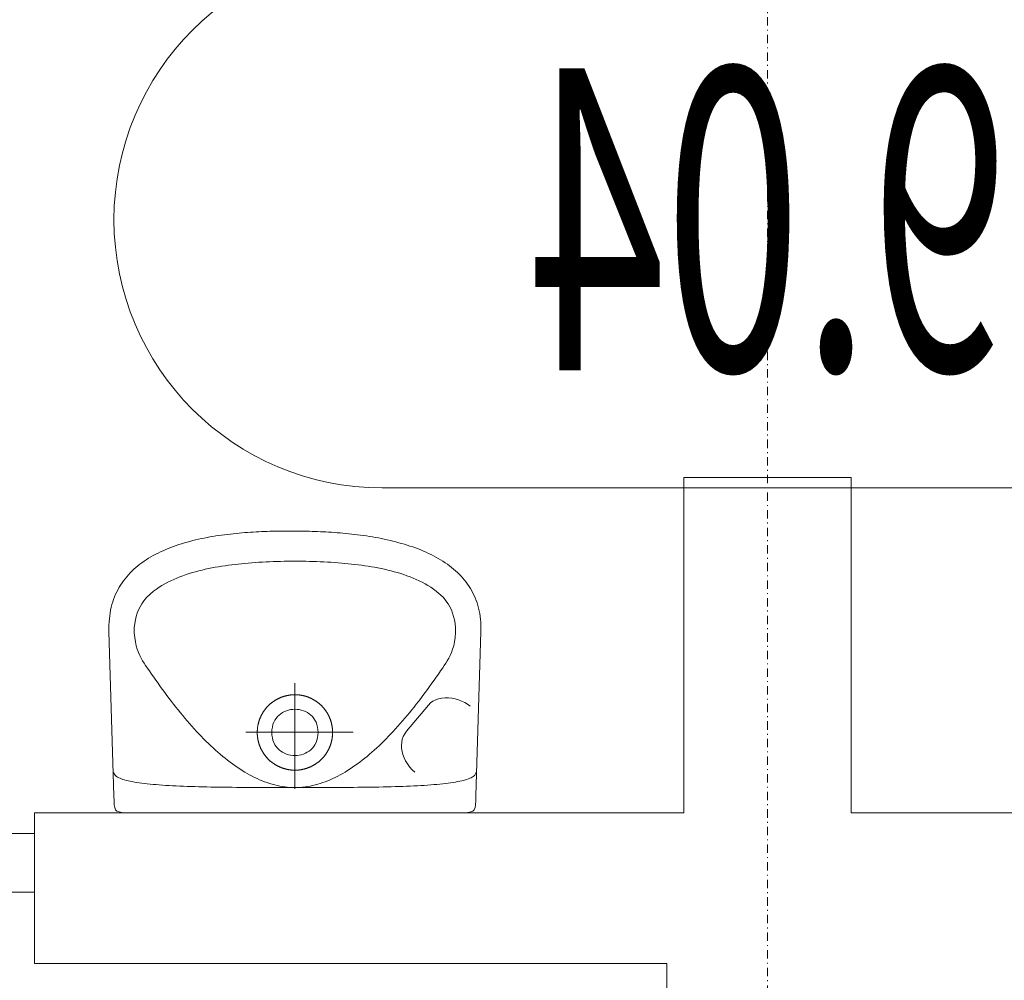
# Model space of a CAD drawing. Units: millimetres. Extents: x -76092 to -72181, y 30563 to 33325.
# Drawn here: x -75382 to -75264, y 32619 to 32733 of the extents above; entities that cross this region are included whole.
import ezdxf
from ezdxf.enums import TextEntityAlignment as Align

# ---------------------------------------------------------------- set-up
doc = ezdxf.new("R2010")
doc.units = ezdxf.units.MM
doc.linetypes.add('DASHDOT2', pattern=[0.5, 0.25, -0.125, 0, -0.125])
for name, color, linetype, lineweight in [('armatura', 255, 'Continuous', 15), ('drzwi', 255, 'Continuous', 15), ('opis', 7, 'Continuous', 15), ('sciany35', 255, 'Continuous', 15)]:
    doc.layers.add(name, color=color, linetype=linetype, lineweight=lineweight)
doc.layers.add('osie', color=255, linetype='DASHDOT2', lineweight=13, plot=False)
doc.styles.add('ROMANS', font='romans.shx', dxfattribs={"width": 0.5, "oblique": 10})

msp = doc.modelspace()

# ---------------------------------------------------------------- linework, layer by layer
at = {"layer": 'armatura', "color": 7}
msp.add_line((-75353.25, 32648.2), (-75353.25, 32648.2), dxfattribs=at)
for points in [[(-75349.35, 32672.23), (-75349.08, 32672.23), (-75348.8, 32672.23), (-75348.51, 32672.23), (-75348.22, 32672.22), (-75347.92, 32672.22), (-75347.62, 32672.21), (-75347.31, 32672.21), (-75347, 32672.2), (-75346.69, 32672.19), (-75346.37, 32672.18), (-75346.05, 32672.17), (-75345.72, 32672.15), (-75345.39, 32672.14), (-75345.06, 32672.12), (-75344.73, 32672.1), (-75344.39, 32672.08), (-75344.05, 32672.05), (-75343.71, 32672.03), (-75343.36, 32672), (-75343.02, 32671.97), (-75342.67, 32671.94), (-75342.32, 32671.9), (-75341.97, 32671.87), (-75341.62, 32671.83), (-75341.27, 32671.78), (-75340.91, 32671.74), (-75340.56, 32671.69), (-75340.21, 32671.64), (-75339.85, 32671.58), (-75339.5, 32671.52), (-75339.15, 32671.46), (-75338.79, 32671.4), (-75338.44, 32671.33), (-75338.09, 32671.26), (-75337.74, 32671.18), (-75337.4, 32671.1), (-75337.05, 32671.02), (-75336.71, 32670.93), (-75336.37, 32670.84), (-75336.03, 32670.75), (-75335.69, 32670.65), (-75335.36, 32670.55), (-75335.03, 32670.44), (-75334.7, 32670.33), (-75334.37, 32670.21), (-75334.05, 32670.09), (-75333.74, 32669.97), (-75333.42, 32669.84), (-75333.11, 32669.7), (-75332.81, 32669.56), (-75332.51, 32669.42), (-75332.21, 32669.27), (-75331.93, 32669.12), (-75331.64, 32668.96), (-75331.36, 32668.79), (-75331.09, 32668.62), (-75330.82, 32668.45), (-75330.56, 32668.27), (-75330.3, 32668.08), (-75330.05, 32667.89), (-75329.81, 32667.69), (-75329.58, 32667.48), (-75329.35, 32667.27), (-75329.13, 32667.06), (-75328.91, 32666.84), (-75328.71, 32666.61), (-75328.51, 32666.37), (-75328.32, 32666.13), (-75328.14, 32665.88), (-75327.97, 32665.63), (-75327.81, 32665.37), (-75327.65, 32665.1), (-75327.51, 32664.83), (-75327.37, 32664.55), (-75327.24, 32664.26), (-75327.13, 32663.96), (-75327.02, 32663.66), (-75326.92, 32663.35), (-75326.84, 32663.04), (-75326.76, 32662.71), (-75326.7, 32662.38), (-75326.65, 32662.04), (-75326.6, 32661.69), (-75326.57, 32661.34), (-75326.56, 32660.98), (-75326.55, 32660.61), (-75326.55, 32660.23), (-75326.55, 32660.23), (-75327.15, 32640.63), (-75327.17, 32640.04), (-75327.2, 32639.57), (-75327.25, 32639.23), (-75327.35, 32638.98), (-75327.52, 32638.81), (-75327.77, 32638.71), (-75328.11, 32638.65), (-75328.57, 32638.63), (-75329.17, 32638.63), (-75349.35, 32638.63), (-75368.33, 32638.63), (-75368.93, 32638.63), (-75369.4, 32638.65), (-75369.74, 32638.71), (-75369.99, 32638.81), (-75370.15, 32638.98), (-75370.25, 32639.23), (-75370.31, 32639.57), (-75370.34, 32640.04), (-75370.36, 32640.63), (-75370.95, 32660.23), (-75370.96, 32660.62), (-75370.95, 32661), (-75370.93, 32661.38), (-75370.9, 32661.74), (-75370.86, 32662.1), (-75370.81, 32662.45), (-75370.75, 32662.79), (-75370.67, 32663.13), (-75370.59, 32663.45), (-75370.5, 32663.77), (-75370.39, 32664.08), (-75370.28, 32664.38), (-75370.15, 32664.68), (-75370.02, 32664.97), (-75369.87, 32665.25), (-75369.72, 32665.52), (-75369.56, 32665.79), (-75369.39, 32666.04), (-75369.21, 32666.3), (-75369.03, 32666.54), (-75368.83, 32666.78), (-75368.63, 32667.01), (-75368.42, 32667.24), (-75368.2, 32667.45), (-75367.98, 32667.67), (-75367.74, 32667.87), (-75367.5, 32668.07), (-75367.26, 32668.27), (-75367.01, 32668.45), (-75366.75, 32668.63), (-75366.49, 32668.81), (-75366.22, 32668.98), (-75365.94, 32669.14), (-75365.66, 32669.3), (-75365.37, 32669.46), (-75365.08, 32669.6), (-75364.79, 32669.75), (-75364.49, 32669.88), (-75364.18, 32670.02), (-75363.87, 32670.14), (-75363.56, 32670.27), (-75363.24, 32670.38), (-75362.92, 32670.5), (-75362.6, 32670.61), (-75362.28, 32670.71), (-75361.95, 32670.81), (-75361.61, 32670.9), (-75361.28, 32671), (-75360.94, 32671.08), (-75360.61, 32671.16), (-75360.26, 32671.24), (-75359.92, 32671.32), (-75359.58, 32671.39), (-75359.23, 32671.46), (-75358.89, 32671.52), (-75358.54, 32671.58), (-75358.2, 32671.64), (-75357.85, 32671.69), (-75357.5, 32671.74), (-75357.15, 32671.79), (-75356.81, 32671.83), (-75356.46, 32671.87), (-75356.11, 32671.91), (-75355.77, 32671.95), (-75355.42, 32671.98), (-75355.08, 32672.01), (-75354.74, 32672.04), (-75354.4, 32672.07), (-75354.06, 32672.09), (-75353.72, 32672.11), (-75353.39, 32672.13), (-75353.06, 32672.15), (-75352.73, 32672.16), (-75352.4, 32672.17), (-75352.08, 32672.19), (-75351.76, 32672.2), (-75351.45, 32672.2), (-75351.13, 32672.21), (-75350.83, 32672.22), (-75350.52, 32672.22), (-75350.22, 32672.22), (-75349.93, 32672.23), (-75349.64, 32672.23), (-75349.35, 32672.23)], [(-75348.75, 32668.63), (-75348.32, 32668.63), (-75347.89, 32668.62), (-75347.46, 32668.62), (-75347.03, 32668.61), (-75346.6, 32668.59), (-75346.17, 32668.58), (-75345.74, 32668.56), (-75345.31, 32668.54), (-75344.88, 32668.52), (-75344.45, 32668.5), (-75344.02, 32668.47), (-75343.6, 32668.44), (-75343.17, 32668.41), (-75342.78, 32668.37), (-75342.39, 32668.33), (-75342, 32668.29), (-75341.61, 32668.25), (-75341.21, 32668.2), (-75340.82, 32668.15), (-75340.42, 32668.09), (-75340.03, 32668.04), (-75339.63, 32667.97), (-75339.24, 32667.9), (-75338.84, 32667.83), (-75338.45, 32667.75), (-75338.06, 32667.67), (-75337.67, 32667.58), (-75337.28, 32667.49), (-75336.9, 32667.38), (-75336.51, 32667.27), (-75336.13, 32667.16), (-75335.76, 32667.03), (-75335.38, 32666.9), (-75335.01, 32666.76), (-75334.65, 32666.61), (-75334.28, 32666.45), (-75333.93, 32666.29), (-75333.57, 32666.11), (-75333.22, 32665.92), (-75332.88, 32665.73), (-75332.54, 32665.52), (-75332.21, 32665.3), (-75331.89, 32665.07), (-75331.04, 32664.29), (-75330.74, 32663.91), (-75330.48, 32663.54), (-75330.27, 32663.18), (-75330.08, 32662.81), (-75329.93, 32662.43), (-75329.81, 32662.04), (-75329.71, 32661.62), (-75329.63, 32661.18), (-75329.57, 32660.7), (-75329.58, 32660.08), (-75329.63, 32659.52), (-75329.7, 32659), (-75329.8, 32658.54), (-75329.93, 32658.12), (-75330.07, 32657.73), (-75330.22, 32657.38), (-75330.39, 32657.06), (-75330.57, 32656.75), (-75330.75, 32656.47), (-75330.94, 32656.19), (-75331.12, 32655.92), (-75331.38, 32655.55), (-75331.63, 32655.17), (-75331.89, 32654.8), (-75332.15, 32654.43), (-75332.41, 32654.06), (-75332.68, 32653.69), (-75332.94, 32653.33), (-75333.2, 32652.97), (-75333.47, 32652.62), (-75333.74, 32652.26), (-75334, 32651.91), (-75334.27, 32651.57), (-75334.54, 32651.23), (-75334.81, 32650.89), (-75335.08, 32650.55), (-75335.36, 32650.22), (-75335.63, 32649.9), (-75335.91, 32649.57), (-75336.18, 32649.26), (-75336.46, 32648.94), (-75336.74, 32648.64), (-75337.01, 32648.33), (-75337.29, 32648.03), (-75337.57, 32647.74), (-75337.86, 32647.45), (-75338.14, 32647.17), (-75338.42, 32646.89), (-75338.71, 32646.62), (-75338.99, 32646.36), (-75339.28, 32646.1), (-75339.56, 32645.84), (-75339.85, 32645.59), (-75340.14, 32645.35), (-75340.43, 32645.12), (-75340.71, 32644.89), (-75341.01, 32644.67), (-75341.3, 32644.45), (-75341.59, 32644.24), (-75341.88, 32644.04), (-75342.17, 32643.84), (-75342.47, 32643.66), (-75342.76, 32643.48), (-75343.05, 32643.31), (-75343.35, 32643.14), (-75343.65, 32642.98), (-75343.94, 32642.83), (-75344.24, 32642.69), (-75344.54, 32642.56), (-75344.84, 32642.44), (-75345.13, 32642.32), (-75345.43, 32642.21), (-75345.73, 32642.11), (-75346.03, 32642.02), (-75346.33, 32641.94), (-75346.63, 32641.87), (-75346.94, 32641.81), (-75347.24, 32641.75), (-75347.54, 32641.71), (-75347.84, 32641.68), (-75348.15, 32641.65), (-75348.45, 32641.64), (-75348.75, 32641.63), (-75348.75, 32641.63), (-75349.06, 32641.64), (-75349.36, 32641.65), (-75349.66, 32641.68), (-75349.97, 32641.71), (-75350.27, 32641.75), (-75350.57, 32641.81), (-75350.87, 32641.87), (-75351.17, 32641.94), (-75351.47, 32642.02), (-75351.77, 32642.11), (-75352.07, 32642.21), (-75352.37, 32642.32), (-75352.67, 32642.44), (-75352.97, 32642.56), (-75353.27, 32642.69), (-75353.56, 32642.83), (-75353.86, 32642.98), (-75354.16, 32643.14), (-75354.45, 32643.31), (-75354.75, 32643.48), (-75355.04, 32643.66), (-75355.33, 32643.84), (-75355.63, 32644.04), (-75355.92, 32644.24), (-75356.21, 32644.45), (-75356.5, 32644.67), (-75356.79, 32644.89), (-75357.08, 32645.12), (-75357.37, 32645.35), (-75357.66, 32645.59), (-75357.94, 32645.84), (-75358.23, 32646.1), (-75358.52, 32646.36), (-75358.8, 32646.62), (-75359.08, 32646.89), (-75359.37, 32647.17), (-75359.65, 32647.45), (-75359.93, 32647.74), (-75360.21, 32648.03), (-75360.49, 32648.33), (-75360.77, 32648.64), (-75361.05, 32648.94), (-75361.32, 32649.26), (-75361.6, 32649.57), (-75361.88, 32649.9), (-75362.15, 32650.22), (-75362.42, 32650.55), (-75362.69, 32650.89), (-75362.96, 32651.23), (-75363.23, 32651.57), (-75363.5, 32651.91), (-75363.77, 32652.26), (-75364.04, 32652.62), (-75364.3, 32652.97), (-75364.57, 32653.33), (-75364.83, 32653.69), (-75365.09, 32654.06), (-75365.35, 32654.43), (-75365.61, 32654.8), (-75365.87, 32655.17), (-75366.13, 32655.55), (-75366.39, 32655.92), (-75366.39, 32655.92), (-75366.57, 32656.19), (-75366.75, 32656.47), (-75366.94, 32656.75), (-75367.11, 32657.06), (-75367.28, 32657.38), (-75367.44, 32657.73), (-75367.58, 32658.12), (-75367.7, 32658.54), (-75367.8, 32659), (-75367.88, 32659.52), (-75367.93, 32660.08), (-75367.94, 32660.7), (-75367.88, 32661.18), (-75367.8, 32661.62), (-75367.7, 32662.04), (-75367.58, 32662.43), (-75367.42, 32662.81), (-75367.24, 32663.18), (-75367.02, 32663.54), (-75366.77, 32663.91), (-75366.47, 32664.29), (-75365.62, 32665.07), (-75365.29, 32665.3), (-75364.96, 32665.52), (-75364.62, 32665.73), (-75364.28, 32665.92), (-75363.93, 32666.11), (-75363.58, 32666.29), (-75363.22, 32666.45), (-75362.86, 32666.61), (-75362.49, 32666.76), (-75362.12, 32666.9), (-75361.75, 32667.03), (-75361.37, 32667.16), (-75360.99, 32667.27), (-75360.61, 32667.38), (-75360.22, 32667.49), (-75359.84, 32667.58), (-75359.45, 32667.67), (-75359.05, 32667.75), (-75358.66, 32667.83), (-75358.27, 32667.9), (-75357.87, 32667.97), (-75357.48, 32668.04), (-75357.08, 32668.09), (-75356.69, 32668.15), (-75356.29, 32668.2), (-75355.9, 32668.25), (-75355.51, 32668.29), (-75355.12, 32668.33), (-75354.73, 32668.37), (-75354.34, 32668.41), (-75353.91, 32668.44), (-75353.48, 32668.47), (-75353.05, 32668.5), (-75352.62, 32668.52), (-75352.19, 32668.54), (-75351.77, 32668.56), (-75351.34, 32668.58), (-75350.91, 32668.59), (-75350.48, 32668.61), (-75350.04, 32668.62), (-75349.61, 32668.62), (-75349.18, 32668.63)], [(-75353.25, 32648.2), (-75353.25, 32648.16), (-75353.25, 32648.12), (-75353.25, 32648.08), (-75353.25, 32648.04), (-75353.25, 32648), (-75353.25, 32647.96), (-75353.25, 32647.92), (-75353.24, 32647.88), (-75353.24, 32647.84), (-75353.24, 32647.8), (-75353.23, 32647.76), (-75353.23, 32647.72), (-75353.22, 32647.68), (-75353.22, 32647.64), (-75353.21, 32647.6), (-75353.21, 32647.56), (-75353.2, 32647.52), (-75353.2, 32647.48), (-75353.19, 32647.44), (-75353.18, 32647.4), (-75353.18, 32647.36), (-75353.17, 32647.32), (-75353.16, 32647.28), (-75353.15, 32647.25), (-75353.14, 32647.21), (-75353.13, 32647.17), (-75353.12, 32647.13), (-75353.11, 32647.09), (-75353.1, 32647.05), (-75353.09, 32647.01), (-75353.08, 32646.97), (-75353.07, 32646.93), (-75353.06, 32646.89), (-75353.05, 32646.86), (-75353.04, 32646.82), (-75353.02, 32646.78), (-75353.01, 32646.74), (-75353, 32646.7), (-75352.98, 32646.67), (-75352.97, 32646.63), (-75352.96, 32646.59), (-75352.94, 32646.55), (-75352.93, 32646.51), (-75352.91, 32646.48), (-75352.9, 32646.44), (-75352.88, 32646.4), (-75352.86, 32646.37), (-75352.85, 32646.33), (-75352.83, 32646.29), (-75352.81, 32646.26), (-75352.8, 32646.22), (-75352.78, 32646.18), (-75352.76, 32646.15), (-75352.74, 32646.11), (-75352.72, 32646.08), (-75352.7, 32646.04), (-75352.68, 32646.01), (-75352.66, 32645.97), (-75352.64, 32645.94), (-75352.62, 32645.9), (-75352.6, 32645.87), (-75352.58, 32645.83), (-75352.56, 32645.8), (-75352.54, 32645.76), (-75352.52, 32645.73), (-75352.49, 32645.7), (-75352.47, 32645.66), (-75352.45, 32645.63), (-75352.43, 32645.6), (-75352.4, 32645.57), (-75352.38, 32645.53), (-75352.35, 32645.5), (-75352.33, 32645.47), (-75352.31, 32645.44), (-75352.28, 32645.4), (-75352.26, 32645.37), (-75352.23, 32645.34), (-75352.2, 32645.31), (-75352.18, 32645.28), (-75352.15, 32645.25), (-75352.13, 32645.22), (-75352.1, 32645.19), (-75352.07, 32645.16), (-75352.04, 32645.13), (-75352.02, 32645.1), (-75351.99, 32645.07), (-75351.96, 32645.04), (-75351.93, 32645.01), (-75351.9, 32644.99), (-75351.87, 32644.96), (-75351.85, 32644.93), (-75351.82, 32644.9), (-75351.79, 32644.87), (-75351.76, 32644.85), (-75351.73, 32644.82), (-75351.7, 32644.79), (-75351.67, 32644.77), (-75351.64, 32644.74), (-75351.6, 32644.72), (-75351.57, 32644.69), (-75351.54, 32644.67), (-75351.51, 32644.64), (-75351.48, 32644.62), (-75351.45, 32644.59), (-75351.41, 32644.57), (-75351.38, 32644.55), (-75351.35, 32644.52), (-75351.31, 32644.5), (-75351.28, 32644.48), (-75351.25, 32644.45), (-75351.21, 32644.43), (-75351.18, 32644.41), (-75351.15, 32644.39), (-75351.11, 32644.37), (-75351.08, 32644.35), (-75351.04, 32644.33), (-75351.01, 32644.3), (-75350.97, 32644.28), (-75350.94, 32644.27), (-75350.9, 32644.25), (-75350.87, 32644.23), (-75350.83, 32644.21), (-75350.8, 32644.19), (-75350.76, 32644.17), (-75350.72, 32644.15), (-75350.69, 32644.14), (-75350.65, 32644.12), (-75350.61, 32644.1), (-75350.58, 32644.09), (-75350.54, 32644.07), (-75350.5, 32644.05), (-75350.47, 32644.04), (-75350.43, 32644.02), (-75350.39, 32644.01), (-75350.35, 32643.99), (-75350.32, 32643.98), (-75350.28, 32643.97), (-75350.24, 32643.95), (-75350.2, 32643.94), (-75350.16, 32643.93), (-75350.13, 32643.91), (-75350.09, 32643.9), (-75350.05, 32643.89), (-75350.01, 32643.88), (-75349.97, 32643.87), (-75349.93, 32643.86), (-75349.89, 32643.85), (-75349.86, 32643.84), (-75349.82, 32643.83), (-75349.78, 32643.82), (-75349.74, 32643.81), (-75349.7, 32643.8), (-75349.66, 32643.79), (-75349.62, 32643.78), (-75349.58, 32643.78), (-75349.54, 32643.77), (-75349.5, 32643.76), (-75349.46, 32643.76), (-75349.42, 32643.75), (-75349.38, 32643.74), (-75349.34, 32643.74), (-75349.3, 32643.73), (-75349.26, 32643.73), (-75349.22, 32643.72), (-75349.18, 32643.72), (-75349.14, 32643.72), (-75349.1, 32643.71), (-75349.06, 32643.71), (-75349.02, 32643.71), (-75348.98, 32643.71), (-75348.94, 32643.7), (-75348.9, 32643.7), (-75348.86, 32643.7), (-75348.82, 32643.7), (-75348.78, 32643.7), (-75348.74, 32643.7), (-75348.7, 32643.7), (-75348.66, 32643.7), (-75348.62, 32643.7), (-75348.58, 32643.7), (-75348.54, 32643.7), (-75348.5, 32643.71), (-75348.46, 32643.71), (-75348.42, 32643.71), (-75348.38, 32643.72), (-75348.34, 32643.72), (-75348.3, 32643.72), (-75348.26, 32643.73), (-75348.22, 32643.73), (-75348.18, 32643.74), (-75348.14, 32643.74), (-75348.1, 32643.75), (-75348.06, 32643.75), (-75348.02, 32643.76), (-75347.98, 32643.77), (-75347.94, 32643.77), (-75347.9, 32643.78), (-75347.86, 32643.79), (-75347.82, 32643.8), (-75347.78, 32643.81), (-75347.74, 32643.81), (-75347.7, 32643.82), (-75347.66, 32643.83), (-75347.62, 32643.84), (-75347.59, 32643.85), (-75347.55, 32643.86), (-75347.51, 32643.88), (-75347.47, 32643.89), (-75347.43, 32643.9), (-75347.39, 32643.91), (-75347.35, 32643.92), (-75347.32, 32643.94), (-75347.28, 32643.95), (-75347.24, 32643.96), (-75347.2, 32643.98), (-75347.16, 32643.99), (-75347.13, 32644), (-75347.09, 32644.02), (-75347.05, 32644.03), (-75347.01, 32644.05), (-75346.98, 32644.07), (-75346.94, 32644.08), (-75346.9, 32644.1), (-75346.87, 32644.11), (-75346.83, 32644.13), (-75346.79, 32644.15), (-75346.76, 32644.17), (-75346.72, 32644.18), (-75346.69, 32644.2), (-75346.65, 32644.22), (-75346.61, 32644.24), (-75346.58, 32644.26), (-75346.54, 32644.28), (-75346.51, 32644.3), (-75346.47, 32644.32), (-75346.44, 32644.34), (-75346.41, 32644.36), (-75346.37, 32644.38), (-75346.34, 32644.4), (-75346.3, 32644.43), (-75346.27, 32644.45), (-75346.24, 32644.47), (-75346.2, 32644.49), (-75346.17, 32644.52), (-75346.14, 32644.54), (-75346.1, 32644.56), (-75346.07, 32644.59), (-75346.04, 32644.61), (-75346.01, 32644.63), (-75345.98, 32644.66), (-75345.94, 32644.68), (-75345.91, 32644.71), (-75345.88, 32644.74), (-75345.85, 32644.76), (-75345.82, 32644.79), (-75345.79, 32644.81), (-75345.76, 32644.84), (-75345.73, 32644.87), (-75345.7, 32644.89), (-75345.67, 32644.92), (-75345.64, 32644.95), (-75345.61, 32644.98), (-75345.58, 32645.01), (-75345.55, 32645.03), (-75345.53, 32645.06), (-75345.5, 32645.09), (-75345.47, 32645.12), (-75345.44, 32645.15), (-75345.42, 32645.18), (-75345.39, 32645.21), (-75345.36, 32645.24), (-75345.34, 32645.27), (-75345.31, 32645.3), (-75345.28, 32645.33), (-75345.26, 32645.36), (-75345.23, 32645.4), (-75345.21, 32645.43), (-75345.18, 32645.46), (-75345.16, 32645.49), (-75345.14, 32645.52), (-75345.11, 32645.56), (-75345.09, 32645.59), (-75345.07, 32645.62), (-75345.04, 32645.65), (-75345.02, 32645.69), (-75345, 32645.72), (-75344.98, 32645.76), (-75344.95, 32645.79), (-75344.93, 32645.82), (-75344.91, 32645.86), (-75344.89, 32645.89), (-75344.87, 32645.93), (-75344.85, 32645.96), (-75344.83, 32646), (-75344.81, 32646.03), (-75344.79, 32646.07), (-75344.77, 32646.1), (-75344.75, 32646.14), (-75344.74, 32646.17), (-75344.72, 32646.21), (-75344.7, 32646.25), (-75344.68, 32646.28), (-75344.67, 32646.32), (-75344.65, 32646.36), (-75344.63, 32646.39), (-75344.62, 32646.43), (-75344.6, 32646.47), (-75344.59, 32646.5), (-75344.57, 32646.54), (-75344.56, 32646.58), (-75344.54, 32646.62), (-75344.53, 32646.65), (-75344.51, 32646.69), (-75344.5, 32646.73), (-75344.49, 32646.77), (-75344.48, 32646.81), (-75344.46, 32646.85), (-75344.45, 32646.88), (-75344.44, 32646.92), (-75344.43, 32646.96), (-75344.42, 32647), (-75344.41, 32647.04), (-75344.4, 32647.08), (-75344.39, 32647.12), (-75344.38, 32647.16), (-75344.37, 32647.19), (-75344.36, 32647.23), (-75344.35, 32647.27), (-75344.34, 32647.31), (-75344.33, 32647.35), (-75344.33, 32647.39), (-75344.32, 32647.43), (-75344.31, 32647.47), (-75344.31, 32647.51), (-75344.3, 32647.55), (-75344.3, 32647.59), (-75344.29, 32647.63), (-75344.29, 32647.67), (-75344.28, 32647.71), (-75344.28, 32647.75), (-75344.27, 32647.79), (-75344.27, 32647.83), (-75344.27, 32647.87), (-75344.26, 32647.91), (-75344.26, 32647.95), (-75344.26, 32647.99), (-75344.26, 32648.03), (-75344.26, 32648.07), (-75344.26, 32648.11), (-75344.25, 32648.15), (-75344.25, 32648.19), (-75344.25, 32648.23), (-75344.25, 32648.27), (-75344.26, 32648.31), (-75344.26, 32648.35), (-75344.26, 32648.39), (-75344.26, 32648.43), (-75344.26, 32648.47), (-75344.27, 32648.52), (-75344.27, 32648.56), (-75344.27, 32648.6), (-75344.28, 32648.64), (-75344.28, 32648.68), (-75344.28, 32648.72), (-75344.29, 32648.76), (-75344.29, 32648.8), (-75344.3, 32648.84), (-75344.31, 32648.88), (-75344.31, 32648.92), (-75344.32, 32648.95), (-75344.33, 32648.99), (-75344.33, 32649.03), (-75344.34, 32649.07), (-75344.35, 32649.11), (-75344.36, 32649.15), (-75344.37, 32649.19), (-75344.37, 32649.23), (-75344.38, 32649.27), (-75344.39, 32649.31), (-75344.4, 32649.35), (-75344.41, 32649.39), (-75344.42, 32649.43), (-75344.44, 32649.46), (-75344.45, 32649.5), (-75344.46, 32649.54), (-75344.47, 32649.58), (-75344.48, 32649.62), (-75344.5, 32649.66), (-75344.51, 32649.69), (-75344.52, 32649.73), (-75344.54, 32649.77), (-75344.55, 32649.81), (-75344.57, 32649.85), (-75344.58, 32649.88), (-75344.6, 32649.92), (-75344.61, 32649.96), (-75344.63, 32649.99), (-75344.64, 32650.03), (-75344.66, 32650.07), (-75344.68, 32650.1), (-75344.69, 32650.14), (-75344.71, 32650.18), (-75344.73, 32650.21), (-75344.75, 32650.25), (-75344.77, 32650.28), (-75344.79, 32650.32), (-75344.8, 32650.36), (-75344.82, 32650.39), (-75344.84, 32650.43), (-75344.86, 32650.46), (-75344.88, 32650.5), (-75344.91, 32650.53), (-75344.93, 32650.56), (-75344.95, 32650.6), (-75344.97, 32650.63), (-75344.99, 32650.67), (-75345.01, 32650.7), (-75345.04, 32650.73), (-75345.06, 32650.77), (-75345.08, 32650.8), (-75345.11, 32650.83), (-75345.13, 32650.87), (-75345.15, 32650.9), (-75345.18, 32650.93), (-75345.2, 32650.96), (-75345.23, 32650.99), (-75345.25, 32651.02), (-75345.28, 32651.06), (-75345.3, 32651.09), (-75345.33, 32651.12), (-75345.36, 32651.15), (-75345.38, 32651.18), (-75345.41, 32651.21), (-75345.44, 32651.24), (-75345.46, 32651.27), (-75345.49, 32651.3), (-75345.52, 32651.33), (-75345.55, 32651.36), (-75345.58, 32651.38), (-75345.6, 32651.41), (-75345.63, 32651.44), (-75345.66, 32651.47), (-75345.69, 32651.5), (-75345.72, 32651.52), (-75345.75, 32651.55), (-75345.78, 32651.58), (-75345.81, 32651.6), (-75345.84, 32651.63), (-75345.87, 32651.66), (-75345.9, 32651.68), (-75345.93, 32651.71), (-75345.97, 32651.73), (-75346, 32651.76), (-75346.03, 32651.78), (-75346.06, 32651.8), (-75346.09, 32651.83), (-75346.13, 32651.85), (-75346.16, 32651.88), (-75346.19, 32651.9), (-75346.23, 32651.92), (-75346.26, 32651.94), (-75346.29, 32651.97), (-75346.33, 32651.99), (-75346.36, 32652.01), (-75346.4, 32652.03), (-75346.43, 32652.05), (-75346.46, 32652.07), (-75346.5, 32652.09), (-75346.53, 32652.11), (-75346.57, 32652.13), (-75346.6, 32652.15), (-75346.64, 32652.17), (-75346.68, 32652.19), (-75346.71, 32652.21), (-75346.75, 32652.23), (-75346.78, 32652.24), (-75346.82, 32652.26), (-75346.86, 32652.28), (-75346.89, 32652.3), (-75346.93, 32652.31), (-75346.97, 32652.33), (-75347, 32652.34), (-75347.04, 32652.36), (-75347.08, 32652.37), (-75347.12, 32652.39), (-75347.15, 32652.4), (-75347.19, 32652.42), (-75347.23, 32652.43), (-75347.27, 32652.45), (-75347.3, 32652.46), (-75347.34, 32652.47), (-75347.38, 32652.48), (-75347.42, 32652.5), (-75347.46, 32652.51), (-75347.5, 32652.52), (-75347.54, 32652.53), (-75347.57, 32652.54), (-75347.61, 32652.55), (-75347.65, 32652.56), (-75347.69, 32652.57), (-75347.73, 32652.58), (-75347.77, 32652.59), (-75347.81, 32652.6), (-75347.85, 32652.61), (-75347.89, 32652.61), (-75347.93, 32652.62), (-75347.97, 32652.63), (-75348.01, 32652.64), (-75348.05, 32652.64), (-75348.09, 32652.65), (-75348.13, 32652.65), (-75348.17, 32652.66), (-75348.21, 32652.67), (-75348.25, 32652.67), (-75348.29, 32652.67), (-75348.33, 32652.68), (-75348.37, 32652.68), (-75348.41, 32652.69), (-75348.45, 32652.69), (-75348.49, 32652.69), (-75348.53, 32652.69), (-75348.57, 32652.69), (-75348.61, 32652.7), (-75348.65, 32652.7), (-75348.69, 32652.7), (-75348.73, 32652.7), (-75348.77, 32652.7), (-75348.81, 32652.7), (-75348.85, 32652.7), (-75348.89, 32652.7), (-75348.93, 32652.7), (-75348.97, 32652.69), (-75349.01, 32652.69), (-75349.05, 32652.69), (-75349.09, 32652.69), (-75349.13, 32652.68), (-75349.17, 32652.68), (-75349.21, 32652.68), (-75349.25, 32652.67), (-75349.29, 32652.67), (-75349.33, 32652.66), (-75349.37, 32652.66), (-75349.41, 32652.65), (-75349.45, 32652.64), (-75349.49, 32652.64), (-75349.53, 32652.63), (-75349.57, 32652.62), (-75349.61, 32652.62), (-75349.65, 32652.61), (-75349.69, 32652.6), (-75349.73, 32652.59), (-75349.77, 32652.58), (-75349.81, 32652.57), (-75349.84, 32652.56), (-75349.88, 32652.55), (-75349.92, 32652.54), (-75349.96, 32652.53), (-75350, 32652.52), (-75350.04, 32652.51), (-75350.08, 32652.5), (-75350.12, 32652.49), (-75350.15, 32652.48), (-75350.19, 32652.46), (-75350.23, 32652.45), (-75350.27, 32652.44), (-75350.31, 32652.42), (-75350.34, 32652.41), (-75350.38, 32652.39), (-75350.42, 32652.38), (-75350.46, 32652.36), (-75350.49, 32652.35), (-75350.53, 32652.33), (-75350.57, 32652.32), (-75350.6, 32652.3), (-75350.64, 32652.28), (-75350.68, 32652.27), (-75350.71, 32652.25), (-75350.75, 32652.23), (-75350.79, 32652.21), (-75350.82, 32652.2), (-75350.86, 32652.18), (-75350.89, 32652.16), (-75350.93, 32652.14), (-75350.96, 32652.12), (-75351, 32652.1), (-75351.03, 32652.08), (-75351.07, 32652.06), (-75351.1, 32652.04), (-75351.14, 32652.02), (-75351.17, 32651.99), (-75351.2, 32651.97), (-75351.24, 32651.95), (-75351.27, 32651.93), (-75351.31, 32651.91), (-75351.34, 32651.88), (-75351.37, 32651.86), (-75351.4, 32651.84), (-75351.44, 32651.81), (-75351.47, 32651.79), (-75351.5, 32651.76), (-75351.53, 32651.74), (-75351.56, 32651.71), (-75351.6, 32651.69), (-75351.63, 32651.66), (-75351.66, 32651.64), (-75351.69, 32651.61), (-75351.72, 32651.58), (-75351.75, 32651.56), (-75351.78, 32651.53), (-75351.81, 32651.5), (-75351.84, 32651.48), (-75351.87, 32651.45), (-75351.9, 32651.42), (-75351.92, 32651.39), (-75351.95, 32651.36), (-75351.98, 32651.33), (-75352.01, 32651.31), (-75352.04, 32651.28), (-75352.06, 32651.25), (-75352.09, 32651.22), (-75352.12, 32651.19), (-75352.14, 32651.16), (-75352.17, 32651.13), (-75352.2, 32651.1), (-75352.22, 32651.07), (-75352.25, 32651.03), (-75352.27, 32651), (-75352.3, 32650.97), (-75352.32, 32650.94), (-75352.35, 32650.91), (-75352.37, 32650.87), (-75352.4, 32650.84), (-75352.42, 32650.81), (-75352.44, 32650.78), (-75352.47, 32650.74), (-75352.49, 32650.71), (-75352.51, 32650.68), (-75352.53, 32650.64), (-75352.55, 32650.61), (-75352.58, 32650.57), (-75352.6, 32650.54), (-75352.62, 32650.51), (-75352.64, 32650.47), (-75352.66, 32650.44), (-75352.68, 32650.4), (-75352.7, 32650.37), (-75352.72, 32650.33), (-75352.74, 32650.3), (-75352.75, 32650.26), (-75352.77, 32650.22), (-75352.79, 32650.19), (-75352.81, 32650.15), (-75352.83, 32650.12), (-75352.84, 32650.08), (-75352.86, 32650.04), (-75352.88, 32650.01), (-75352.89, 32649.97), (-75352.91, 32649.93), (-75352.92, 32649.89), (-75352.94, 32649.86), (-75352.95, 32649.82), (-75352.97, 32649.78), (-75352.98, 32649.74), (-75352.99, 32649.71), (-75353.01, 32649.67), (-75353.02, 32649.63), (-75353.03, 32649.59), (-75353.05, 32649.55), (-75353.06, 32649.51), (-75353.07, 32649.48), (-75353.08, 32649.44), (-75353.09, 32649.4), (-75353.1, 32649.36), (-75353.11, 32649.32), (-75353.12, 32649.28), (-75353.13, 32649.24), (-75353.14, 32649.2), (-75353.15, 32649.16), (-75353.16, 32649.12), (-75353.17, 32649.09), (-75353.17, 32649.05), (-75353.18, 32649.01), (-75353.19, 32648.97), (-75353.19, 32648.93), (-75353.2, 32648.89), (-75353.21, 32648.85), (-75353.21, 32648.81), (-75353.22, 32648.77), (-75353.22, 32648.73), (-75353.23, 32648.69), (-75353.23, 32648.65), (-75353.24, 32648.61), (-75353.24, 32648.57), (-75353.24, 32648.53), (-75353.24, 32648.49), (-75353.25, 32648.45), (-75353.25, 32648.41), (-75353.25, 32648.37), (-75353.25, 32648.33), (-75353.25, 32648.29), (-75353.25, 32648.25), (-75353.25, 32648.21)], [(-75351.51, 32648.2), (-75351.5, 32648.53), (-75351.45, 32648.85), (-75351.38, 32649.14), (-75351.28, 32649.41), (-75351.15, 32649.65), (-75351, 32649.88), (-75350.84, 32650.09), (-75350.65, 32650.27), (-75350.45, 32650.43), (-75350.23, 32650.57), (-75350, 32650.69), (-75349.77, 32650.79), (-75349.52, 32650.86), (-75349.27, 32650.92), (-75349.01, 32650.95), (-75348.75, 32650.96), (-75348.5, 32650.95), (-75348.24, 32650.92), (-75347.99, 32650.86), (-75347.74, 32650.79), (-75347.5, 32650.69), (-75347.27, 32650.57), (-75347.06, 32650.43), (-75346.86, 32650.27), (-75346.67, 32650.09), (-75346.5, 32649.88), (-75346.36, 32649.65), (-75346.23, 32649.41), (-75346.13, 32649.14), (-75346.06, 32648.85), (-75346.01, 32648.53), (-75345.99, 32648.2), (-75346.01, 32647.86), (-75346.06, 32647.55), (-75346.13, 32647.26), (-75346.23, 32646.99), (-75346.36, 32646.74), (-75346.5, 32646.52), (-75346.67, 32646.31), (-75346.86, 32646.13), (-75347.06, 32645.97), (-75347.28, 32645.83), (-75347.5, 32645.71), (-75347.74, 32645.61), (-75347.99, 32645.54), (-75348.24, 32645.48), (-75348.5, 32645.45), (-75348.75, 32645.44), (-75349.01, 32645.45), (-75349.27, 32645.48), (-75349.52, 32645.54), (-75349.77, 32645.61), (-75350, 32645.71), (-75350.23, 32645.83), (-75350.45, 32645.97), (-75350.65, 32646.13), (-75350.84, 32646.31), (-75351, 32646.52), (-75351.15, 32646.74), (-75351.28, 32646.99), (-75351.38, 32647.26), (-75351.45, 32647.55), (-75351.5, 32647.86), (-75351.51, 32648.2)]]:
    msp.add_lwpolyline(points, close=True, dxfattribs=at)
for points in [[(-75348.75, 32654.09), (-75348.75, 32641.49)], [(-75335.44, 32648.34), (-75332.82, 32651.46)], [(-75332.82, 32651.46), (-75332.57, 32651.72), (-75332.28, 32651.93), (-75331.95, 32652.09), (-75331.6, 32652.21), (-75331.23, 32652.29), (-75330.84, 32652.33), (-75330.44, 32652.32), (-75330.04, 32652.28), (-75329.64, 32652.2), (-75329.25, 32652.09), (-75328.86, 32651.94), (-75328.49, 32651.77), (-75328.15, 32651.56), (-75327.83, 32651.32)], [(-75354.61, 32648.23), (-75341.8, 32648.23)], [(-75334.43, 32643.45), (-75334.77, 32643.76), (-75335.07, 32644.09), (-75335.32, 32644.44), (-75335.55, 32644.8), (-75335.73, 32645.17), (-75335.87, 32645.55), (-75335.97, 32645.93), (-75336.02, 32646.31), (-75336.04, 32646.68), (-75336.01, 32647.04), (-75335.94, 32647.4), (-75335.82, 32647.73), (-75335.65, 32648.05), (-75335.44, 32648.34)], [(-75348.75, 32641.63), (-75349.3, 32641.63), (-75349.84, 32641.63), (-75350.39, 32641.63), (-75350.93, 32641.63), (-75351.47, 32641.63), (-75352.02, 32641.63), (-75352.56, 32641.63), (-75353.09, 32641.64), (-75353.63, 32641.64), (-75354.16, 32641.64), (-75354.69, 32641.64), (-75355.22, 32641.65), (-75355.74, 32641.65), (-75356.26, 32641.66), (-75356.78, 32641.66), (-75357.29, 32641.67), (-75357.79, 32641.67), (-75358.29, 32641.68), (-75358.79, 32641.69), (-75359.28, 32641.7), (-75359.76, 32641.71), (-75360.24, 32641.72), (-75360.71, 32641.74), (-75361.17, 32641.75), (-75361.62, 32641.77), (-75362.07, 32641.79), (-75362.51, 32641.8), (-75362.94, 32641.82), (-75363.36, 32641.84), (-75363.78, 32641.87), (-75364.18, 32641.89), (-75364.57, 32641.92), (-75364.96, 32641.95), (-75365.33, 32641.98), (-75365.69, 32642.01), (-75366.04, 32642.04), (-75366.38, 32642.08), (-75366.71, 32642.11), (-75367.03, 32642.15), (-75367.33, 32642.19), (-75367.63, 32642.24), (-75367.91, 32642.28), (-75368.17, 32642.33), (-75368.42, 32642.38), (-75368.66, 32642.43), (-75368.88, 32642.48), (-75369.09, 32642.54), (-75369.29, 32642.6), (-75369.47, 32642.66), (-75369.63, 32642.73), (-75369.78, 32642.79), (-75369.91, 32642.86), (-75370.03, 32642.94), (-75370.12, 32643.01), (-75370.21, 32643.09), (-75370.27, 32643.17), (-75370.31, 32643.25), (-75370.34, 32643.34), (-75370.35, 32643.43)], [(-75327.15, 32643.43), (-75327.16, 32643.34), (-75327.19, 32643.25), (-75327.24, 32643.17), (-75327.3, 32643.09), (-75327.38, 32643.01), (-75327.48, 32642.94), (-75327.6, 32642.86), (-75327.73, 32642.79), (-75327.88, 32642.73), (-75328.04, 32642.66), (-75328.22, 32642.6), (-75328.41, 32642.54), (-75328.62, 32642.48), (-75328.85, 32642.43), (-75329.08, 32642.38), (-75329.34, 32642.33), (-75329.6, 32642.28), (-75329.88, 32642.24), (-75330.17, 32642.19), (-75330.48, 32642.15), (-75330.79, 32642.11), (-75331.12, 32642.08), (-75331.46, 32642.04), (-75331.81, 32642.01), (-75332.18, 32641.98), (-75332.55, 32641.95), (-75332.93, 32641.92), (-75333.33, 32641.89), (-75333.73, 32641.87), (-75334.14, 32641.84), (-75334.57, 32641.82), (-75335, 32641.8), (-75335.44, 32641.79), (-75335.88, 32641.77), (-75336.34, 32641.75), (-75336.8, 32641.74), (-75337.27, 32641.72), (-75337.75, 32641.71), (-75338.23, 32641.7), (-75338.72, 32641.69), (-75339.21, 32641.68), (-75339.71, 32641.67), (-75340.22, 32641.67), (-75340.73, 32641.66), (-75341.24, 32641.66), (-75341.76, 32641.65), (-75342.29, 32641.65), (-75342.81, 32641.64), (-75343.34, 32641.64), (-75343.88, 32641.64), (-75344.41, 32641.64), (-75344.95, 32641.63), (-75345.49, 32641.63), (-75346.03, 32641.63), (-75346.57, 32641.63), (-75347.12, 32641.63), (-75347.66, 32641.63), (-75348.21, 32641.63), (-75348.75, 32641.63)], [(-75334.43, 32643.45), (-75334.43, 32643.45)]]:
    msp.add_lwpolyline(points, dxfattribs=at)
at = {"layer": 'drzwi', "color": 7}
msp.add_lwpolyline([(-75379.85, 32629.13), (-75383.35, 32629.13), (-75383.35, 32636.13), (-75379.85, 32636.13)], close=True, dxfattribs=at)
at = {"layer": 'opis', "color": 7}
msp.add_line((-75246.35, 32677.37), (-75338.35, 32677.37), dxfattribs=at)
msp.add_arc((-75338.35, 32709.37), 32, 90, 270, dxfattribs=at)
at = {"layer": 'osie', "color": 7, "ltscale": 4}
msp.add_line((-75292.35, 33176.63), (-75292.35, 31128.63), dxfattribs=at)
at = {"layer": 'sciany35', "color": 7}
for p, q in [((-75302.35, 32678.63), (-75302.35, 32638.63)), ((-75282.35, 32678.63), (-75302.35, 32678.63)), ((-75282.35, 32678.63), (-75282.35, 32638.63)), ((-75379.85, 32620.63), (-75379.85, 32638.63)), ((-75379.85, 32638.63), (-75302.35, 32638.63)), ((-75282.35, 32638.63), (-75170.35, 32638.63)), ((-75304.35, 32620.63), (-75379.85, 32620.63))]:
    msp.add_line(p, q, dxfattribs=at)
at = {"layer": 'sciany35', "color": 7, "ltscale": 0.15}
msp.add_line((-75304.35, 32532.63), (-75304.35, 32620.63), dxfattribs=at)

# ---------------------------------------------------------------- texts
at = {"layer": 'opis', "color": 7, "style": 'ROMANS', "text_generation_flag": 4, "width": 0.6}
msp.add_attdef('9.04', text='00.00', height=36, rotation=180, dxfattribs=at).set_placement((-75292.35, 32709.42), align=Align.MIDDLE_CENTER)

doc.saveas('drawing.dxf')
